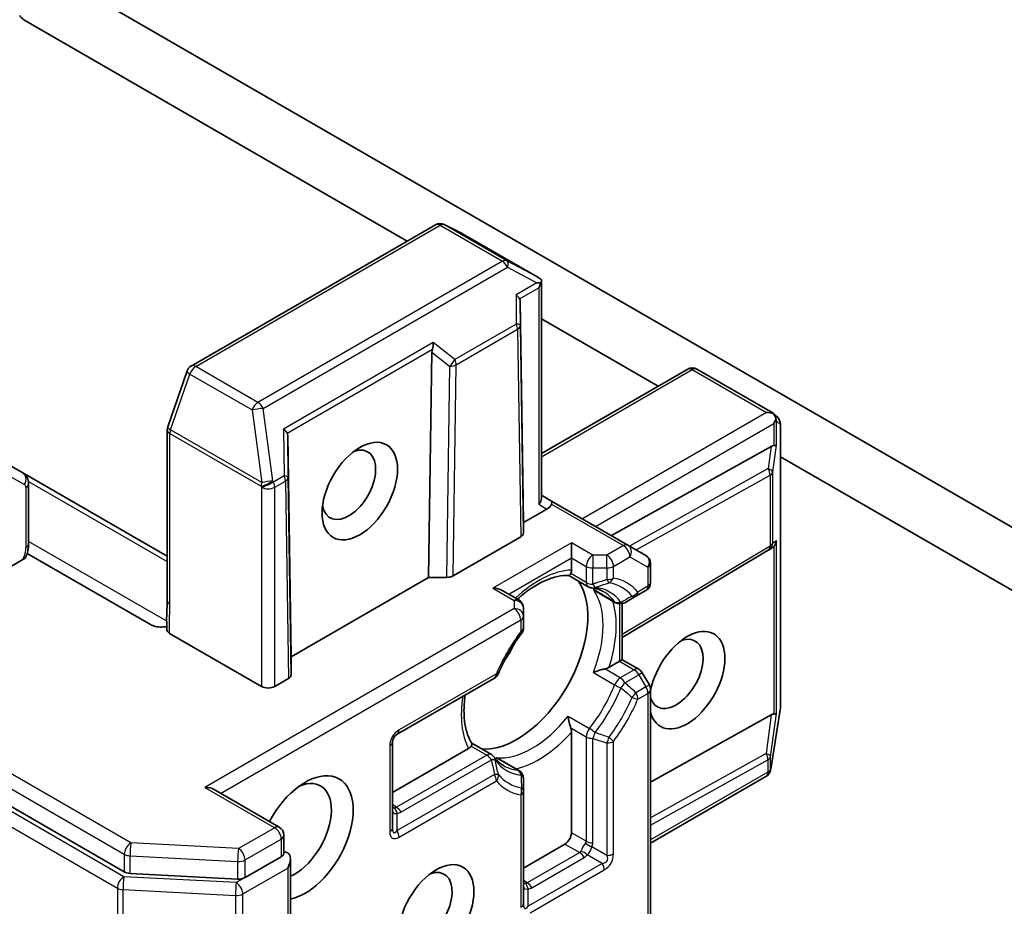
# Model space of a CAD drawing. Units: millimetres. Extents: x 0 to 7294, y 0 to 1405.
# Drawn here: x 963 to 990, y 201 to 226 of the extents above; entities that cross this region are included whole.
import ezdxf

# ---------------------------------------------------------------- set-up
doc = ezdxf.new("R2010")
doc.units = ezdxf.units.MM
doc.layers.add('Visible (ISO)', color=7, linetype='Continuous', lineweight=35)
doc.layers.add('Visible Narrow (ISO)', color=7, linetype='Continuous', lineweight=25)

msp = doc.modelspace()

# ---------------------------------------------------------------- linework, layer by layer
at = {"layer": 'Visible (ISO)'}
for p, q in [((997.402, 207.8579), (964.3624, 226.9333)), ((962.6972, 226.1086), (973.5663, 219.8333)), ((928.7797, 223.1862), (965.5444, 201.9601)), ((974.3669, 220.2955), (967.4395, 216.296)), ((975.1218, 220.0499), (974.6155, 220.303)), ((977.2638, 218.8137), (975.1356, 220.0424)), ((977.3705, 218.7143), (977.3705, 212.5471)), ((976.8605, 211.8587), (976.7659, 218.1291)), ((977.3705, 217.637), (980.6816, 215.7253)), ((974.2638, 216.6845), (974.1691, 210.3048)), ((967.3227, 216.1546), (966.7749, 214.5732)), ((977.3705, 213.8137), (981.5161, 216.2071)), ((981.7786, 216.2071), (983.9067, 214.9784)), ((983.9325, 214.9596), (984.0596, 214.8441)), ((966.7604, 214.4872), (966.7604, 209.6529)), ((984.1455, 214.6498), (984.1455, 206.6508)), ((970.1766, 214.3247), (970.2712, 208.0543)), ((983.885, 214.0189), (979.3517, 211.4921)), ((984.1455, 213.7254), (999.0672, 205.1104)), ((962.6632, 213.2684), (962.2257, 213.521)), ((966.7604, 210.9029), (962.6632, 213.2684)), ((962.8307, 211.2616), (962.8307, 212.961)), ((977.6574, 212.4703), (977.3705, 212.6359)), ((979.8229, 211.22), (977.6574, 212.4703)), ((977.5261, 212.243), (976.8605, 211.8587)), ((976.8605, 211.8587), (976.8605, 211.5643)), ((976.7836, 211.4571), (974.8647, 210.3492)), ((978.2217, 210.8585), (978.2217, 211.2872)), ((983.8011, 211.0745), (979.6598, 208.6009)), ((980.3329, 210.9256), (979.8229, 211.22)), ((983.897, 211.1372), (983.8106, 211.0804)), ((962.6698, 210.81), (961.2688, 210.0012)), ((966.2868, 208.9689), (962.7901, 210.9877)), ((978.2217, 210.8585), (978.2217, 210.5138)), ((980.4641, 210.1614), (980.4641, 210.6983)), ((974.1691, 210.3048), (970.2712, 208.0543)), ((974.6791, 210.3048), (974.1691, 210.3048)), ((978.1422, 210.3583), (978.6942, 210.0396)), ((976.7293, 209.6656), (976.2568, 209.9384)), ((979.4737, 209.5896), (978.9186, 209.91)), ((980.0483, 209.7697), (980.3329, 209.9341)), ((979.7362, 209.5896), (980.0483, 209.7697)), ((976.8605, 209.2066), (976.8605, 209.4383)), ((979.6598, 209.5602), (979.6598, 207.9737)), ((976.8605, 208.878), (976.8605, 209.2066)), ((966.8301, 208.7193), (969.4359, 207.2149)), ((970.2712, 208.0543), (970.2712, 207.5456)), ((979.5829, 207.9293), (979.6598, 207.9737)), ((979.6598, 207.9737), (980.1323, 207.7009)), ((979.5829, 207.9293), (979.2844, 207.757)), ((970.1943, 207.4384), (969.8072, 207.2149)), ((973.2795, 205.8618), (976.039, 207.455)), ((980.429, 207.2574), (980.2283, 207.6049)), ((980.4641, 197.15), (980.4641, 207.1261)), ((984.1423, 206.6099), (983.8684, 204.8704)), ((983.885, 206.4101), (980.4641, 204.5034)), ((978.2217, 205.9164), (978.2217, 203.0712)), ((973.1482, 203.2054), (973.1482, 205.6345)), ((975.3029, 205.4583), (973.1482, 204.2143)), ((975.3978, 205.6049), (975.9498, 205.2862)), ((976.7293, 204.8362), (976.1742, 205.1567)), ((976.8605, 204.2485), (976.8605, 204.6088)), ((983.7358, 204.6656), (980.4641, 202.7767)), ((983.8594, 204.8299), (983.8639, 204.8482)), ((969.9384, 203.2271), (968.0898, 204.2944)), ((976.8605, 201.0621), (976.8605, 204.2485)), ((970.0697, 202.9997), (970.0697, 202.4902)), ((978.0361, 202.7497), (976.8605, 202.071)), ((968.9665, 201.8), (969.9928, 202.3924)), ((970.2553, 199.5347), (970.2553, 202.3297)), ((965.7063, 201.9163), (968.7572, 201.7562))]:
    msp.add_line(p, q, dxfattribs=at)
for centre, start, end in [((974.4981, 220.0682), 63.43562, 120), ((975.0044, 219.8151), 60, 63.43562), ((967.5707, 216.0687), 120, 160.89339), ((981.6473, 215.9798), 60, 120), ((983.883, 214.6498), 0, 47.72814), ((967.0229, 214.4872), 160.89339, 180), ((983.6665, 211.2998), 300.84996, 303.31121), ((980.2016, 210.6983), 0, 60), ((978.8254, 210.2669), 240, 264.18021), ((980.2016, 210.1614), 300, 0), ((976.598, 209.4383), 0, 60), ((979.6049, 209.8169), 240, 300.00001), ((976.598, 208.878), 323.15253, 0), ((980.001, 207.4736), 30, 60), ((975.9077, 207.6823), 300, 336.84747), ((980.2016, 207.1261), 0, 30), ((983.883, 206.6508), 351.05172, 0), ((973.4107, 205.6345), 120, 180), ((975.8186, 205.0589), 35.81979, 60), ((976.598, 204.6088), 0, 60), ((983.6046, 204.893), 300, 346.10211), ((983.6091, 204.9112), 346.10211, 351.05172), ((969.8072, 202.9997), 0, 60)]:
    msp.add_arc(centre, 0.2625, start, end, dxfattribs=at)
for centre, major_axis, ratio, start_param, end_param in [((962.6972, 226.3229), (-0.1313, 0.2273), 0.5773503, 1.6614562, 2.3561945), ((977.0881, 218.6105), (0.536, 0.0093), 0.0782185, 1.0542996, 1.2887308), ((977.122, 218.5925), (0.439, -0.2434), 0.5227383, 1.297431, 1.5721578), ((977.108, 218.622), (0.1856, 0.3215), 0.5773503, 4.712389, 5.1214592), ((976.5022, 218.2722), (0.2568, -0.1468), 0.4024987, 0.5548759, 1.1983771), ((976.5064, 217.7746), (0.2203, 0.4533), 0.3026251, 5.7431201, 6.0602861), ((974.1563, 216.9178), (-0.0214, -0.3001), 0.4900103, 1.1054507, 1.7489518), ((974.5232, 216.6296), (0.1274, -0.2825), 0.8001954, 3.8652209, 4.1823869), ((983.751, 214.7652), (0.3712, 0), 0.5773503, 1.0254777, 1.5707963), ((983.7649, 214.7572), (0.1552, 0.2125), 0.7530193, 6.1238818, 6.3639614), ((983.7696, 214.776), (0.1856, 0.3215), 0.5773503, 4.712389, 5.121459), ((983.7696, 214.753), (-0.133, 0.3006), 0.7530193, 4.3231182, 4.5575493), ((969.9128, 214.4679), (0.2568, -0.1468), 0.4024987, 0.5548759, 1.1983771), ((969.9171, 213.9702), (0.2203, 0.4533), 0.3026251, 5.7431201, 6.0602861), ((971.9108, 212.9304), (0.5379, 0.9317), 0.5773503, 2.5431851, 6.8815928), ((983.7077, 213.6169), (0.2824, 0.4174), 0.3026251, 0.2228992, 0.5400652), ((983.7696, 214.0764), (-0.2625, 0.0176), 0.1137262, 2.3638175, 3.0073186), ((977.108, 212.4844), (0.2425, 0.14), 0.7174389, 5.1050881, 5.8904862), ((977.5261, 212.243), (0.1312, 0.2273), 0.2391463, 5.4977871, 6.2831853), ((977.3405, 212.3501), (-0.3184, -0.0853), 0.5176381, 2.0484546, 2.8338528), ((976.598, 211.5643), (0.2625, 0), 0.5773503, 5.4976379, 6.2831107), ((983.7696, 211.3676), (-0.132, -0.2448), 0.9268026, 1.3125137, 1.9560148), ((983.7077, 211.3269), (0.3084, 0.0309), 0.8001954, 5.2907241, 5.5595571), ((974.6791, 210.4564), (-0.2625, 0), 0.5773503, 1.5705724, 2.3560452), ((976.6749, 208.0365), (-1.4219, -2.4628), 0.5773503, 0.265163, 2.8764297), ((975.9943, 209.7868), (0.3712, 0), 0.5773503, 0.7853982, 1.5707963), ((981.5009, 207.3935), (-0.7567, -1.3106), 0.5773503, 5.7477827, 11.5309769), ((981.1916, 207.5721), (0.5379, 0.9317), 0.5773503, 2.6530138, 6.8815928), ((975.7159, 208.5902), (-0.7437, -1.2882), 0.5773503, 1.40444, 1.7371527), ((970.0087, 207.5456), (0.2625, 0), 0.5773503, 5.4976379, 6.2831107), ((969.6215, 207.322), (-0.2625, 0), 0.5773503, 0.7853982, 2.3561945), ((983.7077, 206.0082), (0.2824, 0.4174), 0.3026251, 0.2228992, 0.5400652), ((983.7696, 206.4677), (-0.2625, 0.0176), 0.1137262, 2.3638175, 3.0073186), ((970.6734, 202.9283), (0.9625, 1.6671), 0.5773503, 3.6147912, 7.9104954), ((970.364, 203.1069), (0.7437, 1.2882), 0.5773503, 3.8234317, 6.9305928), ((967.8273, 204.1428), (0.3712, 0), 0.5773503, 0.7853982, 1.5707963), ((978.0361, 202.964), (0.1312, 0.2273), 0.5773503, 3.9269908, 5.4977871), ((970.1784, 202.2853), (-0.1313, 0.2273), 0.5773503, 5.4977871, 6.1236372), ((969.9928, 202.1781), (0.1856, 0.3215), 0.5773503, 4.712389, 6.2831853), ((965.73, 202.0673), (-0.2625, 0), 0.5773503, 0.7853982, 1.4801364), ((974.0763, 200.9636), (0.5379, 0.9317), 0.5773503, 2.5431851, 6.8815928), ((968.7809, 201.9071), (-0.2625, 0), 0.5773503, 1.4801364, 2.3561945)]:
    msp.add_ellipse(centre, major_axis=major_axis, ratio=ratio, start_param=start_param, end_param=end_param, dxfattribs=at)
for centre, major_axis in [((972.2202, 212.7517), (-0.7567, -1.3106)), ((974.3857, 200.785), (0.7567, 1.3106))]:
    msp.add_ellipse(centre, major_axis=major_axis, ratio=0.5773503, dxfattribs=at)
for points, knots in [([(977.3522, 218.6516), (977.3544, 218.6556), (977.3563, 218.6595), (977.3661, 218.6806), (977.3708, 218.7007), (977.3703, 218.7269), (977.3677, 218.7385), (977.363, 218.7477)], [0.250886766, 0.250886766, 0.250886766, 0.250886766, 0.252877969, 0.252877969, 0.261958418, 0.261958418, 0.268388032, 0.268388032, 0.268388032, 0.268388032]), ([(984.0137, 214.8055), (984.0128, 214.8107), (984.0118, 214.8159), (984.0044, 214.8481), (983.994, 214.8747), (983.9712, 214.9148), (983.9576, 214.9335), (983.9435, 214.9485)], [0.381031219, 0.381031219, 0.381031219, 0.381031219, 0.382741903, 0.382741903, 0.391761654, 0.391761654, 0.398553638, 0.398553638, 0.398553638, 0.398553638]), ([(962.6632, 213.2684), (962.6884, 213.2539), (962.7115, 213.2359), (962.751, 213.1959), (962.7674, 213.174), (962.7937, 213.1297), (962.8036, 213.1072), (962.8183, 213.0633), (962.8232, 213.0419), (962.8294, 213.0004), (962.8307, 212.9804), (962.8307, 212.961)], [0.78539816, 0.78539816, 0.78539816, 0.78539816, 0.9424778, 0.9424778, 1.09955743, 1.09955743, 1.25663706, 1.25663706, 1.41371669, 1.41371669, 1.57079633, 1.57079633, 1.57079633, 1.57079633]), ([(962.8307, 211.2616), (962.8307, 211.2378), (962.8296, 211.2139), (962.8258, 211.1662), (962.8229, 211.1423), (962.8154, 211.0947), (962.8108, 211.0709), (962.8, 211.0234), (962.7938, 210.9998), (962.7798, 210.9527), (962.772, 210.9293), (962.7635, 210.9061)], [1.57079633, 1.57079633, 1.57079633, 1.57079633, 1.66902196, 1.66902196, 1.7672476, 1.7672476, 1.86547323, 1.86547323, 1.96369886, 1.96369886, 2.0619245, 2.0619245, 2.0619245, 2.0619245]), ([(962.7632, 210.9061), (962.7587, 210.8939), (962.752, 210.8819), (962.7274, 210.8498), (962.6988, 210.8268), (962.6698, 210.81)], [0.343743982, 0.343743982, 0.343743982, 0.343743982, 0.350525506, 0.350525506, 0.364575572, 0.364575572, 0.364575572, 0.364575572]), ([(978.2217, 210.5138), (978.2217, 210.4836), (978.216, 210.4512), (978.2045, 210.4236), (978.2021, 210.4187), (978.1995, 210.414)], [0.046570546, 0.046570546, 0.046570546, 0.046570546, 0.059268827, 0.059268827, 0.062007553, 0.062007553, 0.062007553, 0.062007553]), ([(976.6886, 209.6891), (976.6916, 209.6918), (976.6946, 209.6945), (976.8246, 209.8111), (976.9542, 209.9121), (977.2124, 210.0844), (977.3409, 210.1557), (977.5906, 210.2666), (977.7116, 210.3063), (977.9399, 210.3546), (978.0472, 210.3632), (978.1457, 210.3581)], [6.00870701, 6.00870701, 6.00870701, 6.00870701, 6.01323515, 6.01323515, 6.2054971, 6.2054971, 6.39775905, 6.39775905, 6.590021, 6.590021, 6.78228295, 6.78228295, 6.78228295, 6.78228295]), ([(978.1995, 210.414), (978.1967, 210.4088), (978.1939, 210.4041), (978.1792, 210.3804), (978.1679, 210.3675), (978.1535, 210.3591), (978.1494, 210.3579), (978.1457, 210.3581)], [0.073709419, 0.073709419, 0.073709419, 0.073709419, 0.076897284, 0.076897284, 0.091048315, 0.091048315, 0.097321849, 0.097321849, 0.097321849, 0.097321849]), ([(978.7988, 210.0058), (978.824, 210.0032), (978.8487, 209.9997), (978.8967, 209.9909), (978.9201, 209.9856), (978.9658, 209.9732), (978.9881, 209.9662), (979.0315, 209.9504), (979.0527, 209.9416), (979.0939, 209.9224), (979.114, 209.912), (979.1336, 209.9006)], [0.53174974, 0.53174974, 0.53174974, 0.53174974, 0.58247942, 0.58247942, 0.63320911, 0.63320911, 0.68393879, 0.68393879, 0.73466848, 0.73466848, 0.78539816, 0.78539816, 0.78539816, 0.78539816]), ([(978.8412, 209.9644), (978.842, 209.9638), (978.8427, 209.9631), (978.8673, 209.9427), (978.8925, 209.9251), (978.9186, 209.91)], [-0.000337696, -0.000337696, -0.000337696, -0.000337696, 0, 0, 0.010702954, 0.010702954, 0.010702954, 0.010702954]), ([(966.7604, 209.6529), (966.7604, 209.6035), (966.7589, 209.5533), (966.7546, 209.4497), (966.7518, 209.3963), (966.7473, 209.2859), (966.7455, 209.2288), (966.7444, 209.1128), (966.745, 209.0539), (966.7482, 208.937), (966.7507, 208.8791), (966.7532, 208.8228)], [0, 0, 0, 0, 0.02305156, 0.02305156, 0.04610312, 0.04610312, 0.06915468, 0.06915468, 0.09220624, 0.09220624, 0.11525781, 0.11525781, 0.11525781, 0.11525781]), ([(966.2868, 208.9689), (966.324, 208.9474), (966.3772, 208.9275), (966.4525, 208.9105), (966.4822, 208.9057), (966.5125, 208.9027)], [0.151444025, 0.151444025, 0.151444025, 0.151444025, 0.169518324, 0.169518324, 0.179166763, 0.179166763, 0.179166763, 0.179166763]), ([(966.7492, 208.9158), (966.7016, 208.906), (966.6465, 208.8999), (966.5712, 208.8989), (966.5416, 208.8999), (966.5125, 208.9027)], [0.097912632, 0.097912632, 0.097912632, 0.097912632, 0.114425932, 0.114425932, 0.123721287, 0.123721287, 0.123721287, 0.123721287]), ([(966.8301, 208.7193), (966.8059, 208.7333), (966.7866, 208.75), (966.7608, 208.7856), (966.754, 208.8041), (966.7532, 208.8228)], [0, 0, 0, 0, 0.011766592, 0.011766592, 0.02291842, 0.02291842, 0.02291842, 0.02291842]), ([(976.8081, 208.7206), (976.7559, 208.6508), (976.705, 208.5794), (976.6063, 208.4335), (976.5585, 208.3592), (976.4664, 208.208), (976.4221, 208.1313), (976.3373, 207.976), (976.2967, 207.8974), (976.2198, 207.739), (976.1834, 207.6592), (976.1491, 207.5791)], [0.58033164, 0.58033164, 0.58033164, 0.58033164, 0.66235825, 0.66235825, 0.74438486, 0.74438486, 0.82641147, 0.82641147, 0.90843808, 0.90843808, 0.99046469, 0.99046469, 0.99046469, 0.99046469]), ([(979.1646, 207.7135), (979.1559, 207.7117), (979.1471, 207.7098), (979.0988, 207.6989), (979.0559, 207.6872), (978.9533, 207.6549), (978.895, 207.6334), (978.8427, 207.6104), (978.842, 207.6101), (978.8412, 207.6098)], [0.073709419, 0.073709419, 0.073709419, 0.073709419, 0.076897284, 0.076897284, 0.091048315, 0.091048315, 0.109993893, 0.109993893, 0.110269957, 0.110269957, 0.110269957, 0.110269957]), ([(979.2844, 207.757), (979.2582, 207.7418), (979.2216, 207.7273), (979.1804, 207.7168), (979.1726, 207.7151), (979.1646, 207.7135)], [0.046570546, 0.046570546, 0.046570546, 0.046570546, 0.059268827, 0.059268827, 0.062007553, 0.062007553, 0.062007553, 0.062007553]), ([(975.3997, 205.602), (975.346, 205.6847), (975.2999, 205.7819), (975.2276, 206.0038), (975.2014, 206.1284), (975.1727, 206.4001), (975.1701, 206.5471), (975.1859, 206.7911), (975.1959, 206.8828), (975.21, 206.9764)], [4.21329134, 4.21329134, 4.21329134, 4.21329134, 4.40555329, 4.40555329, 4.59781524, 4.59781524, 4.79007719, 4.79007719, 4.90068439, 4.90068439, 4.90068439, 4.90068439]), ([(978.1276, 206.3738), (978.1277, 206.373), (978.1278, 206.3722), (978.1341, 206.3154), (978.1446, 206.2542), (978.1679, 206.1492), (978.1792, 206.1061), (978.1939, 206.0588), (978.1967, 206.0503), (978.1995, 206.0419)], [-0.000337696, -0.000337696, -0.000337696, -0.000337696, 0, 0, 0.023175232, 0.023175232, 0.04048552, 0.04048552, 0.044385084, 0.044385084, 0.044385084, 0.044385084]), ([(978.1995, 206.0419), (978.2021, 206.0341), (978.2045, 206.0265), (978.216, 205.9856), (978.2217, 205.9466), (978.2217, 205.9164)], [0.125076059, 0.125076059, 0.125076059, 0.125076059, 0.127814785, 0.127814785, 0.140513066, 0.140513066, 0.140513066, 0.140513066]), ([(975.3783, 205.5274), (975.3755, 205.5228), (975.3724, 205.5183), (975.3543, 205.4945), (975.3291, 205.4734), (975.3029, 205.4583)], [0.125076059, 0.125076059, 0.125076059, 0.125076059, 0.127814785, 0.127814785, 0.140513066, 0.140513066, 0.140513066, 0.140513066]), ([(975.3997, 205.602), (975.4018, 205.5988), (975.4028, 205.5947), (975.4027, 205.578), (975.3972, 205.5618), (975.384, 205.5372), (975.3813, 205.5324), (975.3783, 205.5274)], [0.015501113, 0.015501113, 0.015501113, 0.015501113, 0.023175232, 0.023175232, 0.04048552, 0.04048552, 0.044385084, 0.044385084, 0.044385084, 0.044385084]), ([(976.2899, 204.9751), (976.2703, 204.9864), (976.2512, 204.9986), (976.2139, 205.0247), (976.1957, 205.0387), (976.1603, 205.0684), (976.1431, 205.0841), (976.1096, 205.1175), (976.0933, 205.1352), (976.0616, 205.1724), (976.0463, 205.1919), (976.0314, 205.2125)], [3.92699082, 3.92699082, 3.92699082, 3.92699082, 3.9777205, 3.9777205, 4.02845019, 4.02845019, 4.07917987, 4.07917987, 4.12990956, 4.12990956, 4.18063924, 4.18063924, 4.18063924, 4.18063924]), ([(976.1742, 205.1567), (976.1481, 205.1717), (976.1203, 205.1848), (976.0903, 205.1958), (976.0894, 205.1961), (976.0885, 205.1965)], [0.1012443086, 0.1012443086, 0.1012443086, 0.1012443086, 0.109993893, 0.109993893, 0.1102699567, 0.1102699567, 0.1102699567, 0.1102699567]), ([(970.0697, 202.4902), (970.0697, 202.4772), (970.0632, 202.4591), (970.0365, 202.4234), (970.0162, 202.406), (969.9928, 202.3924)], [0.038953354, 0.038953354, 0.038953354, 0.038953354, 0.050334548, 0.050334548, 0.061715743, 0.061715743, 0.061715743, 0.061715743])]:
    msp.add_open_spline(points, degree=3, knots=knots, dxfattribs=at)
at = {"layer": 'Visible Narrow (ISO)'}
for p, q in [((965.73, 202.7817), (928.9653, 224.0078)), ((928.7797, 223.6863), (965.5444, 202.4602)), ((965.5327, 201.824), (928.544, 223.1794)), ((928.3584, 222.8579), (965.3471, 201.5025)), ((967.5707, 216.283), (974.4981, 220.2825)), ((974.4981, 220.2825), (976.2615, 219.2645)), ((976.3881, 219.2799), (974.6248, 220.298)), ((974.6248, 220.298), (975.131, 220.0449)), ((975.131, 220.0449), (977.2486, 218.8223)), ((976.2615, 219.2645), (969.3341, 215.2649)), ((977.2486, 218.8223), (976.3881, 219.2799)), ((969.4826, 215.0935), (976.41, 219.093)), ((976.41, 219.093), (977.2366, 218.6534)), ((977.2366, 218.6534), (976.6507, 218.3151)), ((976.6507, 218.3151), (976.6578, 217.4857)), ((976.7516, 218.2019), (977.2937, 218.5149)), ((977.2937, 218.5149), (977.2937, 212.3772)), ((976.7718, 217.4454), (976.7659, 218.1291)), ((976.6578, 217.4857), (974.9164, 216.4803)), ((976.8605, 211.5643), (976.7718, 217.4454)), ((974.9535, 216.3302), (976.6949, 217.3357)), ((976.6949, 217.3357), (976.7836, 211.4571)), ((974.3048, 216.9607), (970.0613, 214.5107)), ((974.9164, 216.4803), (974.3048, 216.9607)), ((970.1622, 214.3975), (974.2781, 216.7738)), ((974.2638, 216.6845), (974.7679, 216.2885)), ((974.8647, 210.3492), (974.9535, 216.3302)), ((966.8569, 214.4872), (967.4047, 216.0687)), ((967.4047, 216.0687), (969.1681, 215.0506)), ((969.3341, 215.2649), (967.5707, 216.283)), ((974.7679, 216.2885), (974.6791, 210.3048)), ((977.3705, 213.7249), (981.6473, 216.1941)), ((981.6473, 216.1941), (983.751, 214.9796)), ((969.1681, 215.0506), (969.442, 212.9947)), ((969.7565, 213.0376), (969.4826, 215.0935)), ((983.751, 214.9796), (978.5311, 211.9659)), ((978.9023, 211.7515), (983.9552, 214.6688)), ((983.9552, 214.6688), (983.9552, 214.0429)), ((984.0294, 214.055), (984.0294, 214.7315)), ((984.0294, 214.7315), (984.1429, 214.6284)), ((966.8373, 209.5458), (966.8373, 214.3801)), ((966.8373, 214.3801), (969.4224, 212.8876)), ((969.442, 212.9947), (966.8569, 214.4872)), ((970.0613, 214.5107), (970.0727, 213.1837)), ((984.1429, 214.6284), (984.1429, 206.6293)), ((970.1867, 213.1434), (970.1766, 214.3247)), ((983.885, 214.0189), (983.8, 213.3877)), ((983.9263, 213.2892), (984.0294, 214.055)), ((983.8, 213.3877), (979.8662, 211.195)), ((983.9263, 211.2784), (983.9263, 213.2892)), ((962.28, 213.1865), (962.7175, 212.9339)), ((962.8254, 213.0268), (966.7604, 210.7549)), ((969.77, 213.0089), (969.7565, 213.0376)), ((970.0727, 213.1837), (969.77, 213.0089)), ((969.8072, 212.8589), (970.1098, 213.0337)), ((970.1098, 213.0337), (970.1943, 207.4384)), ((970.2712, 207.5456), (970.1867, 213.1434)), ((980.0542, 211.0865), (983.8521, 213.2035)), ((983.8521, 213.2035), (983.8521, 211.1926)), ((962.7538, 212.8538), (962.7538, 211.1544)), ((969.4224, 212.8876), (969.4359, 212.8589)), ((969.4359, 212.8589), (969.4359, 207.2149)), ((969.8072, 207.2149), (969.8072, 212.8589)), ((977.2937, 212.3772), (977.5261, 212.243)), ((977.6574, 212.3815), (979.6916, 211.207)), ((966.7452, 209.0643), (962.8307, 211.3244)), ((984.0294, 211.3461), (983.9263, 211.2784)), ((984.0294, 206.4462), (984.0294, 211.3461)), ((978.2217, 211.2872), (975.9943, 210.0012)), ((978.8254, 210.9386), (978.2217, 211.2872)), ((979.6916, 211.207), (979.2267, 210.9386)), ((983.8521, 211.1926), (979.6598, 208.6886)), ((983.9552, 211.1867), (983.9552, 206.4342)), ((976.4425, 209.8312), (978.2217, 210.8585)), ((978.2217, 210.8585), (978.6398, 210.6171)), ((978.8254, 210.9386), (978.8254, 210.5727)), ((979.2267, 210.9386), (978.8254, 210.9386)), ((979.2267, 210.5727), (979.2267, 210.9386)), ((979.4123, 210.6171), (979.8773, 210.8856)), ((979.8773, 210.8856), (980.3872, 210.5911)), ((978.6398, 210.6171), (978.6398, 210.1597)), ((978.8254, 210.1154), (978.8254, 210.5727)), ((978.8254, 210.5727), (979.2267, 210.5727)), ((979.2267, 210.5727), (979.2267, 210.2441)), ((979.4123, 210.2885), (979.4123, 210.6171)), ((980.3872, 210.5911), (980.3872, 210.0542)), ((978.6398, 210.1597), (978.1995, 210.414)), ((975.9943, 210.0012), (976.598, 209.6526)), ((979.4449, 209.6158), (978.8412, 209.9644)), ((980.3872, 210.0542), (980.1026, 209.8899)), ((976.598, 209.6526), (976.598, 209.421)), ((976.598, 209.421), (967.8273, 204.3571)), ((979.5829, 209.5553), (979.5829, 207.9293)), ((968.2754, 204.1872), (976.7837, 209.0995)), ((976.7837, 209.0995), (976.7837, 208.7708)), ((979.6049, 207.4592), (979.1646, 207.7135)), ((979.5829, 207.9293), (980.001, 207.6879)), ((980.001, 207.6879), (979.6049, 207.4592)), ((976.0934, 207.5752), (973.3339, 205.982)), ((978.8412, 207.6098), (979.4449, 207.2612)), ((979.7362, 207.3207), (980.1323, 207.5494)), ((980.2283, 207.6049), (980.1323, 207.5494)), ((980.1323, 207.5494), (980.3329, 207.2019)), ((980.3329, 207.2019), (980.0483, 207.0376)), ((980.3329, 207.2019), (980.429, 207.2574)), ((980.1026, 206.8546), (980.3872, 207.0189)), ((980.3872, 207.0189), (980.3872, 197.1056)), ((984.1429, 206.6293), (983.869, 204.8898)), ((978.1276, 206.3738), (978.7313, 206.0252)), ((983.885, 206.4101), (983.7381, 205.3196)), ((983.8644, 205.221), (984.0294, 206.4462)), ((978.1995, 206.0419), (978.6398, 205.7877)), ((978.6398, 205.7877), (978.6398, 202.8298)), ((978.8254, 202.7854), (978.8254, 205.7433)), ((973.0714, 205.5273), (973.0714, 203.0982)), ((975.3783, 205.5274), (975.8186, 205.2732)), ((979.2267, 205.6146), (979.2267, 202.4282)), ((979.4123, 202.4726), (979.4123, 205.659)), ((975.8186, 205.2732), (973.257, 203.7943)), ((976.6922, 204.8479), (976.0885, 205.1965)), ((983.7381, 205.3196), (980.4641, 203.4947)), ((983.8644, 204.8715), (983.8644, 205.221)), ((973.3882, 203.6557), (975.9498, 205.1347)), ((980.4641, 203.2814), (983.7902, 205.1353)), ((983.7902, 205.1353), (983.7902, 204.7858)), ((983.869, 204.8898), (983.8644, 204.8715)), ((976.039, 204.7228), (973.2795, 203.1296)), ((983.7902, 204.7858), (980.4641, 202.8655)), ((967.8273, 204.3571), (969.8072, 203.214)), ((973.3339, 202.9467), (976.0934, 204.5399)), ((976.7837, 204.1413), (976.7837, 200.9549)), ((973.257, 203.7943), (973.1482, 203.857)), ((973.2795, 203.1296), (973.2795, 203.6221)), ((969.8072, 203.214), (968.7809, 202.6216)), ((978.6398, 202.8298), (978.2217, 203.0712)), ((968.7809, 202.6216), (965.73, 202.7817)), ((968.9665, 202.3001), (969.9928, 202.8926)), ((969.9928, 202.8926), (969.9928, 202.3924)), ((978.0361, 202.7497), (978.4542, 202.5083)), ((979.2267, 202.4282), (978.8001, 202.6744)), ((965.5444, 202.4602), (965.5444, 201.9601)), ((965.7063, 202.4164), (968.7572, 202.2563)), ((965.7063, 201.9163), (965.7063, 202.4164)), ((978.4542, 202.5083), (976.9693, 201.651)), ((979.0954, 202.2008), (978.6689, 202.4471)), ((968.7572, 202.2563), (968.7572, 201.7562)), ((968.9665, 201.8), (968.9665, 202.3001)), ((979.0954, 202.2008), (976.9918, 200.9863)), ((977.1005, 201.5124), (978.5855, 202.3697)), ((968.7185, 201.6568), (965.5327, 201.824)), ((968.9041, 201.3353), (970.1784, 202.071)), ((970.1784, 202.071), (970.1784, 199.4275)), ((977.0462, 200.8034), (979.1498, 202.0179)), ((968.9665, 201.8), (968.7185, 201.6568)), ((976.9693, 201.651), (976.8605, 201.7137)), ((965.3471, 201.5025), (965.3471, 198.8591)), ((965.5089, 201.4587), (968.6948, 201.2915)), ((965.5089, 198.8153), (965.5089, 201.4587)), ((968.6948, 201.2915), (968.6948, 198.6481)), ((968.9041, 198.6919), (968.9041, 201.3353)), ((976.9918, 200.9863), (976.9918, 201.4788))]:
    msp.add_line(p, q, dxfattribs=at)
for centre, start, end in [((973.5964, 205.5273), 120, 180), ((978.8873, 202.4726), 300, 0)]:
    msp.add_arc(centre, 0.525, start, end, dxfattribs=at)
for centre, major_axis, ratio, start_param, end_param in [((974.4981, 220.0682), (-0.1313, 0.2273), 0.5773503, 5.4977871, 6.2831853), ((974.4981, 220.0682), (0.1312, 0.2273), 0.5773503, 0.0346473, 0.7853982), ((974.4981, 220.0682), (0.1174, 0.2348), 0.8160066, 6.2342356, 6.2831853), ((975.0044, 219.8151), (0.1174, 0.2348), 0.8160066, 6.2342356, 6.2831853), ((975.0044, 219.8151), (0.1312, 0.2273), 0.5773503, 0, 0.0346473), ((976.2615, 219.0501), (0.1312, 0.2273), 0.5773503, 0.0346473, 0.7853982), ((976.2615, 219.0501), (0.1313, -0.2273), 0.5773503, 1.4288993, 2.3561945), ((976.2615, 219.0501), (0.1233, 0.2318), 0.4634701, 5.134623, 6.251261), ((976.5093, 217.4428), (0.1313, -0.2273), 0.5773503, 0.7853982, 1.4288993), ((976.5093, 217.4428), (0.2625, 0.0023), 0.1923491, 0.0071878, 0.9678548), ((976.5093, 217.4428), (0.2625, 0.004), 0.5872385, 5.4889981, 6.2744709), ((974.7679, 216.4374), (-0.1622, -0.2064), 0.3915833, 1.1083373, 2.0690043), ((974.7679, 216.4374), (0.2625, -0.0039), 0.5672897, 4.7208049, 5.5062777), ((974.7679, 216.4374), (-0.1313, 0.2273), 0.5773503, 3.9269908, 4.5704919), ((967.5707, 216.0687), (-0.248, 0.0859), 0.2581989, 0, 0.930274), ((967.5707, 216.0687), (0.1312, 0.2273), 0.5773503, 0.7853982, 1.8925469), ((967.5707, 216.0687), (-0.1313, 0.2273), 0.5773503, 5.4977871, 6.2831853), ((981.6473, 215.9798), (-0.1313, 0.2273), 0.5773503, 5.4977871, 6.2831853), ((981.6473, 215.9798), (0.1312, 0.2273), 0.5773503, 0, 0.7853982), ((969.3341, 215.0506), (-0.1312, -0.2273), 0.5773503, 3.9269908, 5.0341395), ((969.3341, 215.0506), (-0.1313, 0.2273), 0.5773503, 4.5704919, 5.4977871), ((969.3341, 215.0506), (0.2602, 0.0347), 0.1072113, 0.9492451, 2.2483843), ((983.883, 214.6498), (0.1766, 0.1942), 0.9894189, 5.3627467, 6.2831853), ((967.0229, 214.4872), (-0.2625, 0), 0.5773503, 0, 0.7853982), ((967.0229, 214.4872), (-0.248, 0.0859), 0.2581989, 0, 0.930274), ((967.0229, 214.4872), (0.1313, 0.2273), 0.5773503, 1.8925469, 2.3561945), ((983.883, 214.6498), (0.2625, 0), 0.5773503, 6.1412883, 6.2831853), ((962.5319, 213.0411), (0.1312, 0.2273), 0.8164966, 4.712389, 6.2831853), ((983.6665, 213.3106), (0.2602, -0.035), 0.4053533, 0.126651, 1.0873181), ((983.6665, 213.3106), (0.1278, -0.2293), 0.5872385, 0.7941872, 1.57966), ((983.6665, 213.3106), (0.2625, 0), 0.5773503, 5.4977871, 6.1412883), ((969.608, 212.9947), (-0.2374, -0.1121), 0.1154701, 0.6202495, 2.1910458), ((969.608, 212.9947), (-0.1312, -0.2273), 0.5773503, 5.0341395, 5.4977871), ((969.6215, 212.9661), (0.2374, 0.1121), 0.1154701, 3.7618421, 5.3326385), ((969.608, 212.9947), (-0.2602, -0.0347), 0.1072113, 4.0908377, 5.389977), ((969.6215, 212.9661), (-0.1313, 0.2273), 0.5773503, 3.9269908, 4.5704919), ((969.9242, 213.1408), (0.2625, 0.0023), 0.1923491, 0.0071878, 0.9678548), ((969.9242, 213.1408), (0.1313, -0.2273), 0.5773503, 0.7853982, 1.4288993), ((969.9242, 213.1408), (0.2625, 0.004), 0.5872385, 5.4889981, 6.2744709), ((962.63, 212.7824), (0.0875, 0.1516), 0.5773503, 5.4977871, 6.2831853), ((962.5682, 212.961), (0.2625, 0), 0.5773503, 5.4977871, 6.2831853), ((969.6215, 212.9661), (0.2625, 0), 0.5773503, 3.9269908, 5.4977871), ((962.3207, 210.9044), (-0.3063, -0.5304), 0.5773503, 1.7229868, 2.3561945), ((962.5682, 211.2616), (0.2625, 0), 0.5773503, 5.4977871, 6.2831853), ((979.6916, 210.9927), (0.1312, 0.2273), 0.5773503, 0, 0.7853982), ((979.6916, 210.9927), (0.1313, -0.2273), 0.5773503, 0.7853982, 2.3561945), ((979.6916, 210.9927), (0.1312, 0.2273), 0.8164966, 4.712389, 6.2831853), ((983.6665, 211.2998), (0.1346, -0.2254), 0.5672897, 0, 0.7769076), ((983.6665, 211.2998), (0.1442, -0.2194), 0.9892858, 0, 0.912334), ((983.6665, 211.2998), (0.2625, 0), 0.5773503, 5.4977871, 6.1412883), ((978.8254, 210.7243), (-0.1312, -0.2273), 0.5773503, 3.9269908, 5.4977871), ((979.2267, 210.7243), (0.1313, -0.2273), 0.5773503, 0.7853982, 2.3561945), ((980.2016, 210.6983), (0.1312, 0.2273), 0.8164966, 4.712389, 6.2831853), ((977.2937, 207.6793), (1.5531, 2.6901), 0.5773503, 0.3491575, 1.0894662), ((978.8254, 210.7243), (-0.2625, 0), 0.5773503, 0.7853982, 1.5707963), ((979.2267, 210.7243), (-0.2625, 0), 0.5773503, 1.5707963, 2.3561945), ((980.2016, 210.6983), (0.2625, 0), 0.5773503, 5.4977871, 6.2831853), ((979.2267, 210.3956), (0.2625, 0), 0.5773503, 4.712389, 5.4977871), ((979.2267, 210.3956), (0.0781, -0.2506), 0.2059935, 5.2961575, 5.9815816), ((979.2267, 210.3956), (-0.0464, -0.2584), 0.7993889, 0.5050055, 1.2904036), ((978.098, 207.2149), (1.695, 2.9358), 0.5773503, 6.0781188, 6.4882518), ((978.8254, 210.2669), (-0.2625, 0), 0.5773503, 0.7853982, 1.5707963), ((978.8254, 210.2669), (-0.1312, -0.2273), 0.5773503, 5.4977871, 6.2831853), ((978.8254, 210.2669), (-0.0266, -0.2611), 0.7903714, 0, 0.4443833), ((978.8254, 210.2669), (0.0823, -0.2493), 0.216458, 5.2926415, 6.0100361), ((977.108, 207.7864), (1.4219, 2.4628), 0.5773503, 4.9660374, 6.0295369), ((977.843, 207.3621), (1.4603, 2.5293), 0.5773503, 6.0295369, 6.5368337), ((978.0436, 207.2463), (1.6022, 2.7751), 0.5773503, 6.0781188, 6.4882518), ((980.2016, 210.1614), (0.1313, -0.2273), 0.5773503, 0, 0.7853982), ((980.2016, 210.1614), (0.2625, 0), 0.5773503, 5.4977871, 6.2831853), ((967.0229, 209.6529), (-0.2625, 0), 0.5773503, 0, 0.7853982), ((976.598, 209.4383), (0.1313, 0.2273), 0.5773503, 0, 0.7853982), ((976.598, 209.4383), (0.2625, 0), 0.8164966, 0, 1.5707963), ((977.7117, 207.4379), (1.4219, 2.4628), 0.5773503, 6.0295369, 6.2831853), ((977.2937, 207.6793), (1.5531, 2.6901), 0.5773503, 5.0615465, 5.7956632), ((979.917, 209.9971), (0.2005, 0.1694), 0.7993889, 4.2073835, 4.9927817), ((979.917, 209.9971), (0.1313, -0.2273), 0.5567646, 5.5977612, 6.2831853), ((979.917, 209.9971), (0.1313, -0.2273), 0.5773503, 0, 0.7853982), ((976.598, 209.2066), (0.2625, 0), 0.8164966, 0, 1.5707963), ((976.598, 209.2066), (-0.1313, 0.2273), 0.5773503, 3.9269908, 5.4977871), ((979.6049, 209.8169), (-0.2129, -0.1536), 0.7903714, 0.3410147, 1.1264129), ((979.6049, 209.8169), (-0.1312, -0.2273), 0.5773503, 6.0295369, 6.2831853), ((979.6049, 209.8169), (0.1313, -0.2273), 0.5404822, 5.5657907, 6.2831854), ((976.598, 209.2066), (0.2625, 0), 0.5773503, 5.4977871, 6.2831853), ((976.598, 208.878), (0.2625, 0), 0.5773503, 5.4977871, 6.2831853), ((978.098, 207.2149), (-1.695, -2.9358), 0.5773503, 4.5073225, 4.9174555), ((976.598, 208.878), (0.2101, -0.1574), 0.1662651, 0, 0.6254964), ((980.001, 207.4736), (0.1312, 0.2273), 0.5773503, 0, 0.7853982), ((980.001, 207.4736), (-0.1313, 0.2273), 0.5773503, 4.712389, 5.4977871), ((975.9077, 207.6823), (0.1313, -0.2273), 0.5773503, 0, 0.7853982), ((975.9077, 207.6823), (0.2414, -0.1032), 0.1662651, 5.6576889, 6.2831853), ((979.6049, 207.2449), (-0.1312, -0.2273), 0.5773503, 3.9269908, 4.9660374), ((979.6049, 207.2449), (-0.1313, 0.2273), 0.5773503, 4.712389, 5.4977871), ((977.7117, 207.4379), (-1.4219, -2.4628), 0.5773503, 1.3171479, 1.8244448), ((977.843, 207.3621), (1.4603, 2.5293), 0.5773503, 4.4587406, 4.9660374), ((979.6049, 207.2449), (-0.2443, 0.0962), 0.2048895, 0.9399057, 1.7253039), ((979.6049, 207.2449), (0.1747, 0.1959), 0.216458, 4.5752469, 5.2926415), ((980.2016, 207.1261), (-0.1313, 0.2273), 0.5773503, 3.9269908, 4.712389), ((980.2016, 207.1261), (0.2625, 0), 0.5773503, 5.4977871, 6.2831853), ((977.2937, 207.6793), (-1.5531, -2.6901), 0.5773503, 5.2993034, 5.9340278), ((978.0436, 207.2463), (-1.6022, -2.7751), 0.5773503, 1.3657298, 1.7758629), ((978.098, 207.2149), (1.695, 2.9358), 0.5773503, 4.5073225, 4.9174555), ((979.917, 206.9618), (-0.178, -0.193), 0.2059935, 1.4691407, 2.1545648), ((979.917, 206.9618), (-0.2414, 0.1032), 0.1662651, 1.7306981, 2.5160962), ((979.917, 206.9618), (0.1313, -0.2273), 0.5773503, 0.7853982, 1.5707963), ((983.883, 206.6508), (0.2593, -0.0408), 0.5360563, 0, 0.1372135), ((983.883, 206.6508), (0.2625, 0), 0.5773503, 6.1412883, 6.2831853), ((977.108, 207.7864), (-1.4219, -2.4628), 0.5773503, 0.2536484, 1.3171479), ((978.8254, 205.8948), (-0.1312, -0.2273), 0.5773503, 4.4587406, 5.4977871), ((978.8254, 205.8948), (-0.2054, 0.1635), 0.2048895, 4.5578814, 5.3432796), ((973.1482, 206.0891), (0.1313, -0.2273), 0.5773503, 0, 0.7853982), ((977.2937, 207.6793), (1.5531, 2.6901), 0.5773503, 3.6291148, 4.3632315), ((978.8254, 205.8948), (-0.2625, 0), 0.5773503, 0.7853982, 1.5707963), ((978.8254, 205.8948), (0.0823, 0.2493), 0.216458, 4.1321364, 4.849531), ((979.2267, 205.7661), (-0.0781, -0.2506), 0.2059935, 0.9870278, 1.6724519), ((979.2267, 205.7661), (0.2101, -0.1574), 0.1662651, 0.6254964, 1.4108946), ((972.8857, 205.6345), (0.2625, 0), 0.5773503, 5.4977871, 6.2831853), ((979.2267, 205.7661), (-0.2625, 0), 0.5773503, 1.5707963, 2.3561945), ((975.8186, 205.0589), (0.1313, 0.2273), 0.5773503, 0, 0.7853982), ((975.8186, 205.0589), (-0.1312, 0.2273), 0.5773503, 4.712389, 5.4977871), ((975.8186, 205.0589), (0.2129, 0.1536), 0.7903714, 5.8388018, 6.2831853), ((983.6046, 205.2425), (0.2602, -0.035), 0.4053533, 0.126651, 1.0873181), ((983.6046, 205.2425), (0.1278, -0.2293), 0.5872385, 0.7941872, 1.57966), ((983.6046, 205.2425), (0.2625, 0), 0.5773503, 5.4977871, 6.1412883), ((975.8186, 205.0589), (0.257, 0.0534), 0.216458, 0.2731492, 0.9905438), ((977.843, 207.3621), (-1.4603, -2.5293), 0.5773503, 6.0295369, 6.5368337), ((977.7117, 207.4379), (-1.4219, -2.4628), 0.5773503, 0, 0.2536484), ((983.6091, 204.9112), (0.2548, -0.0631), 0.8082904, 0, 0.1973956), ((983.6091, 204.9112), (0.2593, -0.0408), 0.5360563, 0, 0.1372135), ((975.9077, 204.647), (0.2561, 0.0576), 0.2059935, 0.3016037, 0.9870278), ((975.9077, 204.647), (-0.1313, 0.2273), 0.5773503, 3.9269908, 4.712389), ((975.9077, 204.647), (-0.2005, -0.1694), 0.7993889, 1.851189, 2.6365872), ((978.0436, 207.2463), (-1.6022, -2.7751), 0.5773503, 6.0781188, 6.4882518), ((976.598, 204.6088), (0.0266, 0.2611), 0.7903714, 5.1567725, 5.9421706), ((976.598, 204.6088), (0.1312, 0.2273), 0.5773503, 0, 0.2536484), ((976.598, 204.6088), (0.2625, 0), 0.5404822, 0, 0.7173946), ((983.6046, 204.893), (0.1313, -0.2273), 0.5773503, 0, 0.7853982), ((983.6046, 204.893), (0.2625, 0), 0.5773503, 5.4977871, 6.1412883), ((983.6046, 204.893), (0.2548, -0.0631), 0.8082904, 0, 0.1973956), ((978.098, 207.2149), (-1.695, -2.9358), 0.5773503, 6.0781188, 6.4882518), ((976.598, 204.2485), (0.0464, 0.2584), 0.7993889, 4.4319963, 5.2173944), ((976.598, 204.2485), (0.2625, 0), 0.5567646, 0, 0.6854241), ((976.598, 204.2485), (0.2625, 0), 0.5773503, 5.4977871, 6.2831853), ((973.4107, 203.9198), (-0.348, -0.088), 0.3088144, 0.6416595, 0.831197), ((972.8857, 204.2229), (0.3853, -0.4184), 0.3689725, 5.9388116, 6.200611), ((973.1482, 203.5464), (-0.0234, 0.2615), 0.5398878, 4.9578973, 5.7768142), ((973.257, 203.5799), (-0.1313, 0.2273), 0.5773503, 4.712389, 5.4977871), ((973.4107, 203.9198), (-0.2347, -0.2949), 0.3983362, 5.8191769, 6.8663745), ((973.017, 204.2987), (0.3712, -0.643), 0.5773503, 6.0213859, 6.2831853), ((969.8072, 202.9997), (0.1313, 0.2273), 0.5773503, 0, 0.7853982), ((969.8072, 202.9997), (0.1313, -0.2273), 0.5773503, 0.7853982, 2.3561945), ((969.8072, 202.9997), (0.2625, 0), 0.5773503, 5.4977871, 6.2831853), ((972.8857, 203.2054), (0.2625, 0), 0.5773503, 5.4977871, 6.2831853), ((973.5964, 203.7044), (-0.4547, -0.7875), 0.3333333, 5.7595865, 6.8067841), ((973.4107, 203.8116), (-0.2211, -0.7464), 0.1894955, 5.7141319, 6.7613294), ((973.1482, 203.0538), (-0.1313, 0.2273), 0.5773503, 3.9269908, 4.712389), ((965.73, 202.5674), (0.1313, 0.2273), 0.5773503, 0.7853982, 2.3561945), ((965.73, 202.5674), (-0.0138, -0.2621), 0.0739221, 3.7590136, 5.32981), ((978.608, 202.6338), (-0.1312, -0.2273), 0.2679492, 4.1887902, 5.2359878), ((978.083, 202.9369), (0.5549, -0.1245), 0.3689725, 6.1039603, 6.3657596), ((978.8001, 202.826), (-0.2381, 0.1105), 0.5398878, 0.9973877, 1.8163046), ((978.8254, 202.9369), (-0.2625, 0), 0.5773503, 0.7853982, 1.5707963), ((978.608, 202.6338), (0.1312, 0.2273), 0.6427344, 4.1887902, 5.2359878), ((978.083, 202.7854), (0.7425, 0), 0.5773503, 6.0213859, 6.2831853), ((965.73, 202.5674), (0.2625, 0), 0.5773503, 3.9269908, 4.6217291), ((968.7809, 202.4072), (0.0138, 0.2621), 0.0739221, 0.617421, 2.1882173), ((968.7809, 202.4072), (0.1313, -0.2273), 0.5773503, 0.7853982, 2.3561945), ((978.083, 202.9369), (0.3853, -0.4184), 0.3689725, 6.200611, 6.4624104), ((978.4542, 202.294), (-0.1313, 0.2273), 0.5773503, 4.712389, 5.4977871), ((978.5376, 202.3713), (-0.2148, 0.151), 0.5398878, 4.4668807, 5.2857976), ((978.2142, 203.0127), (0.3712, -0.643), 0.5773503, 0, 0.2617994), ((978.7017, 202.5797), (0.5304, -0.3062), 0.4285714, 5.7595865, 6.8067841), ((979.2267, 202.5797), (-0.2625, 0), 0.5773503, 1.5707963, 2.3561945), ((968.7809, 202.4072), (0.2625, 0), 0.5773503, 4.6217291, 5.4977871), ((978.9642, 202.1251), (-0.1313, 0.2273), 0.5773503, 3.9269908, 4.712389), ((965.5327, 201.6096), (0.1313, 0.2273), 0.5773503, 0.7853982, 2.3561945), ((965.5327, 201.6096), (-0.0138, -0.2621), 0.0739221, 3.7590136, 5.32981), ((968.7185, 201.4424), (0.0138, 0.2621), 0.0739221, 0.617421, 2.1882173), ((968.7185, 201.4424), (0.1313, -0.2273), 0.5773503, 0.7853982, 2.3561945), ((977.123, 201.7765), (-0.348, -0.088), 0.3088144, 0.6416595, 0.831197), ((977.123, 201.7765), (-0.2347, -0.2949), 0.3983362, 5.8191769, 6.8663745), ((976.598, 202.0796), (0.3853, -0.4184), 0.3689725, 5.9388116, 6.200611), ((976.8605, 201.4031), (-0.0234, 0.2615), 0.5398878, 4.9578973, 5.7768142), ((976.9693, 201.4366), (-0.1313, 0.2273), 0.5773503, 4.712389, 5.4977871), ((965.5327, 201.6096), (0.2625, 0), 0.5773503, 3.9269908, 4.6217291), ((968.7185, 201.4424), (0.2625, 0), 0.5773503, 4.6217291, 5.4977871), ((976.7293, 202.1554), (0.3712, -0.643), 0.5773503, 6.0213859, 6.2831853), ((976.598, 201.0621), (0.2625, 0), 0.5773503, 5.4977871, 6.2831853), ((977.123, 201.6683), (-0.2211, -0.7464), 0.1894955, 5.7141319, 6.7613294)]:
    msp.add_ellipse(centre, major_axis=major_axis, ratio=ratio, start_param=start_param, end_param=end_param, dxfattribs=at)
for points, knots in [([(979.2267, 210.2441), (979.1208, 210.211), (979.0151, 210.1774), (978.9098, 210.143), (978.8817, 210.1339), (978.8535, 210.1246), (978.8254, 210.1154)], [0.146175699, 0.146175699, 0.146175699, 0.146175699, 0.185051705, 0.185051705, 0.185051705, 0.19544605, 0.19544605, 0.19544605, 0.19544605]), ([(978.8901, 210.0221), (978.9178, 210.0314), (978.9456, 210.0407), (978.9733, 210.0499), (979.0771, 210.0844), (979.1814, 210.1183), (979.286, 210.1516)], [-0.195446053, -0.195446053, -0.195446053, -0.195446053, -0.185051705, -0.185051705, -0.185051705, -0.146175699, -0.146175699, -0.146175699, -0.146175699]), ([(979.9385, 209.7748), (979.8785, 209.7413), (979.8184, 209.7077), (979.7579, 209.674), (979.7131, 209.6491), (979.6681, 209.624), (979.623, 209.5989)], [0.141644278, 0.141644278, 0.141644278, 0.141644278, 0.169924019, 0.169924019, 0.169924019, 0.19091466, 0.19091466, 0.19091466, 0.19091466]), ([(966.8301, 208.7193), (966.828, 208.7681), (966.8259, 208.8165), (966.8167, 209.0986), (966.8373, 209.3161), (966.8373, 209.5458)], [-0.11633822, -0.11633822, -0.11633822, -0.11633822, -0.09642857, -0.09642857, 0, 0, 0, 0]), ([(979.623, 207.1807), (979.6695, 207.141), (979.7157, 207.1011), (979.7619, 207.061), (979.821, 207.0096), (979.8798, 206.9578), (979.9385, 206.9057)], [0.059584021, 0.059584021, 0.059584021, 0.059584021, 0.081192522, 0.081192522, 0.081192522, 0.108854403, 0.108854403, 0.108854403, 0.108854403]), ([(980.0483, 207.0376), (979.9902, 207.0911), (979.932, 207.1443), (979.8735, 207.1972), (979.8279, 207.2386), (979.7821, 207.2797), (979.7362, 207.3207)], [-0.108854403, -0.108854403, -0.108854403, -0.108854403, -0.081192522, -0.081192522, -0.081192522, -0.059584021, -0.059584021, -0.059584021, -0.059584021]), ([(978.8254, 205.7433), (978.8376, 205.7392), (978.8498, 205.7352), (978.8621, 205.7312), (978.9832, 205.6914), (979.1047, 205.6526), (979.2267, 205.6146)], [0.061079744, 0.061079744, 0.061079744, 0.061079744, 0.065592982, 0.065592982, 0.065592982, 0.11035009, 0.11035009, 0.11035009, 0.11035009]), ([(979.286, 205.7755), (979.1655, 205.8156), (979.0456, 205.8565), (978.9262, 205.8985), (978.9142, 205.9028), (978.9022, 205.907), (978.8901, 205.9113)], [-0.11035009, -0.11035009, -0.11035009, -0.11035009, -0.065592982, -0.065592982, -0.065592982, -0.061079744, -0.061079744, -0.061079744, -0.061079744]), ([(975.9498, 205.1347), (975.9524, 205.1221), (975.9551, 205.1095), (975.9577, 205.0969), (975.9838, 204.9721), (976.0109, 204.8474), (976.039, 204.7228)], [0.061079744, 0.061079744, 0.061079744, 0.061079744, 0.065592982, 0.065592982, 0.065592982, 0.11035009, 0.11035009, 0.11035009, 0.11035009]), ([(976.1488, 204.7177), (976.1217, 204.8412), (976.0956, 204.9646), (976.0705, 205.0879), (976.068, 205.1004), (976.0655, 205.1128), (976.063, 205.1253)], [-0.11035009, -0.11035009, -0.11035009, -0.11035009, -0.065592982, -0.065592982, -0.065592982, -0.061079744, -0.061079744, -0.061079744, -0.061079744]), ([(976.7958, 204.7021), (976.796, 204.6921), (976.7962, 204.6821), (976.7963, 204.6721), (976.7981, 204.5611), (976.7997, 204.4508), (976.8013, 204.341)], [-0.19091701, -0.19091701, -0.19091701, -0.19091701, -0.186843633, -0.186843633, -0.186843633, -0.141646664, -0.141646664, -0.141646664, -0.141646664])]:
    msp.add_open_spline(points, degree=3, knots=knots, dxfattribs=at)

doc.saveas('drawing.dxf')
